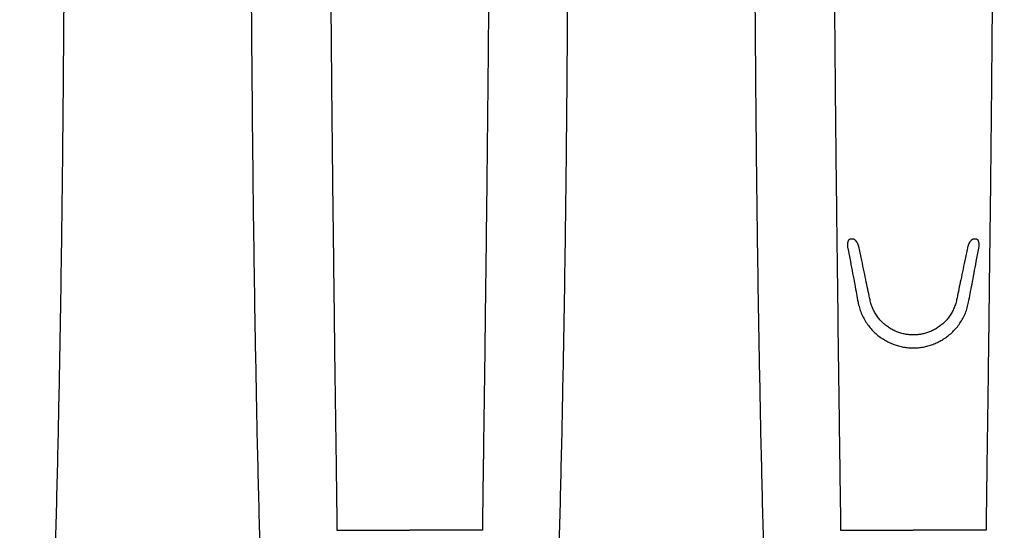
# Model space of a CAD drawing. Units: millimetres. Extents: x -2441 to -2161, y 1363 to 1552.
# Drawn here: x -2395 to -2383, y 1471 to 1477 of the extents above; entities that cross this region are included whole.
import ezdxf

# ---------------------------------------------------------------- set-up
doc = ezdxf.new("R2010")
doc.units = ezdxf.units.MM
doc.header["$LTSCALE"] = 4
doc.header["$MEASUREMENT"] = 0
for name, color, linetype in [('36HC', 7, 'Continuous'), ('dim', 7, 'Continuous'), ('Dimensions', 7, 'Continuous')]:
    doc.layers.add(name, color=color, linetype=linetype)
doc.styles.get("Standard").update_dxf_attribs({"font": 'arial.ttf'})
doc.dimstyles.new('Civil-Metric', dxfattribs={"dimscale": 0, "dimtxt": 0.125, "dimasz": 0.125, "dimexe": 0.1, "dimexo": 0.1, "dimgap": 0.1, "dimtad": 0, "dimtih": 1, "dimtoh": 1, "dimdec": 1, "dimlfac": -1, "dimzin": 4, "dimdsep": 46, "dimlunit": 5, "dimtxsty": 'Standard', "dimcen": 0.125, "dimadec": 0, "dimazin": 2, "dimtfac": 0.75, "dimtdec": 1, "dimtofl": 0, "dimtmove": 0, "dimatfit": 3, "dimfxl": 0, "dimtolj": 1, "dimtzin": 0, "dimarcsym": 0})

# ---------------------------------------------------------------- blocks, each defined once
blk = doc.blocks.new('*D2')
at = {"layer": 'Defpoints', "color": 0}
for p in [(-2426.599, 1480.469), (-2363.113, 1480.469), (-2363.113, 1458.701)]:
    blk.add_point(p, dxfattribs=at)
at = {"layer": 'Dimensions', "color": 0, "lineweight": -2}
for p, q in [((-2426.599, 1479.469), (-2426.599, 1457.201)), ((-2363.113, 1479.469), (-2363.113, 1457.201)), ((-2424.349, 1458.701), (-2398.922, 1458.701)), ((-2365.363, 1458.701), (-2390.791, 1458.701))]:
    blk.add_line(p, q, dxfattribs=at)
at = {"layer": 'Dimensions', "color": 0}
for points in [[(-2424.349, 1459.076), (-2424.349, 1458.326), (-2426.599, 1458.701)], [(-2365.363, 1459.076), (-2365.363, 1458.326), (-2363.113, 1458.701)]]:
    blk.add_solid(points, dxfattribs=at)
at = {"layer": 'Dimensions', "color": 0, "insert": (-2394.856, 1458.701), "char_height": 0.11, "attachment_point": 5}
blk.add_mtext('\\A1;{\\H18x;63.5"}', dxfattribs=at)
blk = doc.blocks.new('A$C43352662')
at = {"layer": '36HC', "color": 7}
for p, q in [((109.125, 96.97), (109.156, 96.97)), ((110.565, 96.97), (110.597, 96.97)), ((109.01, 93.609), (109.01, 93.564)), ((109.01, 93.564), (109.861, 93.564)), ((110.711, 93.564), (109.861, 93.564)), ((110.711, 93.609), (110.711, 93.564)), ((114.9, 93.609), (114.9, 93.564)), ((114.9, 93.564), (115.751, 93.564)), ((116.601, 93.564), (115.751, 93.564)), ((116.601, 93.609), (116.601, 93.564))]:
    blk.add_line(p, q, dxfattribs=at)
for points, knots in [([(108.926, 102.805), (108.926, 102.628), (108.926, 102.451), (108.926, 102.274), (108.926, 102.097), (108.927, 101.921), (108.927, 101.744), (108.928, 101.568), (108.928, 101.392), (108.929, 101.216), (108.93, 101.041), (108.931, 100.865), (108.932, 100.69), (108.933, 100.516), (108.934, 100.341), (108.935, 100.167), (108.936, 99.994), (108.938, 99.821), (108.939, 99.648), (108.94, 99.477), (108.942, 99.306), (108.943, 99.134), (108.945, 98.965), (108.946, 98.795), (108.948, 98.626), (108.95, 98.458), (108.951, 98.291), (108.953, 98.123), (108.955, 97.958), (108.957, 97.793), (108.958, 97.628), (108.96, 97.466), (108.962, 97.303), (108.964, 97.141), (108.966, 96.981), (108.968, 96.821), (108.97, 96.662), (108.972, 96.505), (108.974, 96.349), (108.976, 96.192), (108.978, 96.039), (108.979, 95.886), (108.981, 95.733), (108.983, 95.583), (108.985, 95.433), (108.987, 95.284), (108.989, 95.138), (108.991, 94.992), (108.993, 94.846), (108.995, 94.705), (108.997, 94.563), (108.999, 94.421), (109.001, 94.283), (109.003, 94.146), (109.004, 94.008), (109.006, 93.875), (109.008, 93.742), (109.01, 93.609)], [0, 0, 0, 0, 1, 1, 1, 2, 2, 2, 3, 3, 3, 4, 4, 4, 5, 5, 5, 6, 6, 6, 7, 7, 7, 8, 8, 8, 9, 9, 9, 10, 10, 10, 11, 11, 11, 12, 12, 12, 13, 13, 13, 14, 14, 14, 15, 15, 15, 16, 16, 16, 17, 17, 17, 18, 18, 18, 19, 19, 19, 19]), ([(110.796, 102.805), (110.796, 102.628), (110.795, 102.451), (110.795, 102.274), (110.795, 102.097), (110.794, 101.921), (110.794, 101.744), (110.793, 101.568), (110.793, 101.392), (110.792, 101.216), (110.791, 101.041), (110.79, 100.865), (110.789, 100.69), (110.788, 100.516), (110.787, 100.341), (110.786, 100.167), (110.785, 99.994), (110.784, 99.821), (110.782, 99.648), (110.781, 99.477), (110.779, 99.306), (110.778, 99.134), (110.776, 98.965), (110.775, 98.795), (110.773, 98.626), (110.772, 98.458), (110.77, 98.291), (110.768, 98.123), (110.766, 97.958), (110.765, 97.793), (110.763, 97.628), (110.761, 97.466), (110.759, 97.303), (110.757, 97.141), (110.755, 96.981), (110.753, 96.821), (110.751, 96.662), (110.749, 96.505), (110.747, 96.349), (110.745, 96.192), (110.744, 96.039), (110.742, 95.886), (110.74, 95.733), (110.738, 95.583), (110.736, 95.433), (110.734, 95.284), (110.732, 95.138), (110.73, 94.992), (110.728, 94.846), (110.726, 94.705), (110.724, 94.563), (110.722, 94.421), (110.72, 94.283), (110.718, 94.146), (110.717, 94.008), (110.715, 93.875), (110.713, 93.742), (110.711, 93.609)], [0, 0, 0, 0, 1, 1, 1, 2, 2, 2, 3, 3, 3, 4, 4, 4, 5, 5, 5, 6, 6, 6, 7, 7, 7, 8, 8, 8, 9, 9, 9, 10, 10, 10, 11, 11, 11, 12, 12, 12, 13, 13, 13, 14, 14, 14, 15, 15, 15, 16, 16, 16, 17, 17, 17, 18, 18, 18, 19, 19, 19, 19]), ([(111.29, 88.096), (111.298, 88.151), (111.306, 88.206), (111.313, 88.261), (111.323, 88.335), (111.332, 88.41), (111.341, 88.485), (111.345, 88.526), (111.35, 88.566), (111.354, 88.607), (111.359, 88.649), (111.363, 88.692), (111.367, 88.735), (111.376, 88.826), (111.385, 88.917), (111.393, 89.008), (111.402, 89.106), (111.41, 89.205), (111.418, 89.304), (111.426, 89.41), (111.434, 89.516), (111.441, 89.622), (111.449, 89.735), (111.457, 89.847), (111.464, 89.96), (111.471, 90.08), (111.479, 90.2), (111.486, 90.32), (111.493, 90.446), (111.5, 90.572), (111.506, 90.699), (111.513, 90.832), (111.52, 90.965), (111.526, 91.098), (111.533, 91.237), (111.539, 91.377), (111.545, 91.517), (111.551, 91.663), (111.557, 91.81), (111.563, 91.957), (111.569, 92.11), (111.574, 92.264), (111.58, 92.417), (111.585, 92.578), (111.59, 92.738), (111.596, 92.899), (111.601, 93.067), (111.606, 93.234), (111.61, 93.402), (111.615, 93.577), (111.62, 93.751), (111.624, 93.926), (111.629, 94.107), (111.633, 94.288), (111.637, 94.47), (111.642, 94.657), (111.646, 94.845), (111.649, 95.033), (111.657, 95.426), (111.664, 95.819), (111.671, 96.212), (111.677, 96.626), (111.683, 97.039), (111.688, 97.453), (111.693, 97.884), (111.698, 98.314), (111.701, 98.744), (111.705, 99.188), (111.709, 99.631), (111.711, 100.075), (111.712, 100.3), (111.714, 100.525), (111.714, 100.75), (111.715, 100.978), (111.716, 101.205), (111.717, 101.432), (111.718, 101.66), (111.718, 101.889), (111.718, 102.117), (111.718, 102.231), (111.719, 102.346), (111.719, 102.461), (111.719, 102.575), (111.719, 102.69), (111.719, 102.805)], [0, 0, 0, 0, 1, 1, 1, 2, 2, 2, 3, 3, 3, 4, 4, 4, 5, 5, 5, 6, 6, 6, 7, 7, 7, 8, 8, 8, 9, 9, 9, 10, 10, 10, 11, 11, 11, 12, 12, 12, 13, 13, 13, 14, 14, 14, 15, 15, 15, 16, 16, 16, 17, 17, 17, 18, 18, 18, 19, 19, 19, 20, 20, 20, 21, 21, 21, 22, 22, 22, 23, 23, 23, 24, 24, 24, 25, 25, 25, 26, 26, 26, 27, 27, 27, 28, 28, 28, 28]), ([(114.321, 88.096), (114.313, 88.151), (114.305, 88.206), (114.298, 88.261), (114.288, 88.335), (114.279, 88.41), (114.27, 88.485), (114.266, 88.526), (114.261, 88.566), (114.257, 88.607), (114.252, 88.649), (114.248, 88.692), (114.244, 88.735), (114.235, 88.826), (114.226, 88.917), (114.218, 89.008), (114.209, 89.106), (114.201, 89.205), (114.194, 89.304), (114.185, 89.41), (114.177, 89.516), (114.17, 89.622), (114.162, 89.735), (114.154, 89.847), (114.147, 89.96), (114.14, 90.08), (114.132, 90.2), (114.126, 90.32), (114.118, 90.446), (114.111, 90.572), (114.105, 90.699), (114.098, 90.832), (114.091, 90.965), (114.085, 91.098), (114.078, 91.237), (114.072, 91.377), (114.066, 91.517), (114.06, 91.663), (114.054, 91.81), (114.048, 91.957), (114.042, 92.11), (114.037, 92.264), (114.031, 92.417), (114.026, 92.578), (114.021, 92.738), (114.016, 92.899), (114.01, 93.067), (114.005, 93.234), (114.001, 93.402), (113.996, 93.577), (113.991, 93.751), (113.987, 93.926), (113.982, 94.107), (113.978, 94.288), (113.974, 94.47), (113.969, 94.657), (113.965, 94.845), (113.962, 95.033), (113.954, 95.426), (113.947, 95.819), (113.94, 96.212), (113.934, 96.626), (113.928, 97.039), (113.923, 97.453), (113.918, 97.884), (113.913, 98.314), (113.91, 98.744), (113.906, 99.188), (113.903, 99.631), (113.9, 100.075), (113.899, 100.3), (113.898, 100.525), (113.897, 100.75), (113.896, 100.978), (113.895, 101.205), (113.894, 101.432), (113.894, 101.66), (113.893, 101.889), (113.893, 102.117), (113.893, 102.231), (113.892, 102.346), (113.892, 102.461), (113.892, 102.575), (113.892, 102.69), (113.892, 102.805)], [0, 0, 0, 0, 1, 1, 1, 2, 2, 2, 3, 3, 3, 4, 4, 4, 5, 5, 5, 6, 6, 6, 7, 7, 7, 8, 8, 8, 9, 9, 9, 10, 10, 10, 11, 11, 11, 12, 12, 12, 13, 13, 13, 14, 14, 14, 15, 15, 15, 16, 16, 16, 17, 17, 17, 18, 18, 18, 19, 19, 19, 20, 20, 20, 21, 21, 21, 22, 22, 22, 23, 23, 23, 24, 24, 24, 25, 25, 25, 26, 26, 26, 27, 27, 27, 28, 28, 28, 28]), ([(114.816, 102.805), (114.816, 102.628), (114.816, 102.451), (114.816, 102.274), (114.816, 102.097), (114.817, 101.921), (114.817, 101.744), (114.818, 101.568), (114.818, 101.392), (114.819, 101.216), (114.82, 101.041), (114.821, 100.865), (114.822, 100.69), (114.823, 100.516), (114.824, 100.341), (114.825, 100.167), (114.826, 99.994), (114.828, 99.821), (114.829, 99.648), (114.83, 99.477), (114.832, 99.306), (114.833, 99.134), (114.835, 98.965), (114.836, 98.795), (114.838, 98.626), (114.84, 98.458), (114.841, 98.291), (114.843, 98.123), (114.845, 97.958), (114.847, 97.793), (114.848, 97.628), (114.85, 97.466), (114.852, 97.303), (114.854, 97.141), (114.856, 96.981), (114.858, 96.821), (114.86, 96.662), (114.862, 96.505), (114.864, 96.349), (114.866, 96.192), (114.868, 96.039), (114.869, 95.886), (114.871, 95.733), (114.873, 95.583), (114.875, 95.433), (114.877, 95.284), (114.879, 95.138), (114.881, 94.992), (114.883, 94.846), (114.885, 94.705), (114.887, 94.563), (114.889, 94.421), (114.891, 94.283), (114.893, 94.146), (114.894, 94.008), (114.896, 93.875), (114.898, 93.742), (114.9, 93.609)], [0, 0, 0, 0, 1, 1, 1, 2, 2, 2, 3, 3, 3, 4, 4, 4, 5, 5, 5, 6, 6, 6, 7, 7, 7, 8, 8, 8, 9, 9, 9, 10, 10, 10, 11, 11, 11, 12, 12, 12, 13, 13, 13, 14, 14, 14, 15, 15, 15, 16, 16, 16, 17, 17, 17, 18, 18, 18, 19, 19, 19, 19]), ([(116.686, 102.805), (116.686, 102.628), (116.685, 102.451), (116.685, 102.274), (116.685, 102.097), (116.684, 101.921), (116.684, 101.744), (116.683, 101.568), (116.683, 101.392), (116.682, 101.216), (116.681, 101.041), (116.68, 100.865), (116.679, 100.69), (116.678, 100.516), (116.677, 100.341), (116.676, 100.167), (116.675, 99.994), (116.674, 99.821), (116.672, 99.648), (116.671, 99.477), (116.669, 99.306), (116.668, 99.134), (116.666, 98.965), (116.665, 98.795), (116.663, 98.626), (116.661, 98.458), (116.66, 98.291), (116.658, 98.123), (116.656, 97.958), (116.655, 97.793), (116.653, 97.628), (116.651, 97.466), (116.649, 97.303), (116.647, 97.141), (116.645, 96.981), (116.643, 96.821), (116.641, 96.662), (116.639, 96.505), (116.637, 96.349), (116.635, 96.192), (116.634, 96.039), (116.632, 95.886), (116.63, 95.733), (116.628, 95.583), (116.626, 95.433), (116.624, 95.284), (116.622, 95.138), (116.62, 94.992), (116.618, 94.846), (116.616, 94.705), (116.614, 94.563), (116.612, 94.421), (116.61, 94.283), (116.608, 94.146), (116.607, 94.008), (116.605, 93.875), (116.603, 93.742), (116.601, 93.609)], [0, 0, 0, 0, 1, 1, 1, 2, 2, 2, 3, 3, 3, 4, 4, 4, 5, 5, 5, 6, 6, 6, 7, 7, 7, 8, 8, 8, 9, 9, 9, 10, 10, 10, 11, 11, 11, 12, 12, 12, 13, 13, 13, 14, 14, 14, 15, 15, 15, 16, 16, 16, 17, 17, 17, 18, 18, 18, 19, 19, 19, 19]), ([(117.18, 88.096), (117.188, 88.151), (117.196, 88.206), (117.203, 88.261), (117.213, 88.335), (117.222, 88.41), (117.231, 88.485), (117.235, 88.526), (117.24, 88.566), (117.244, 88.607), (117.249, 88.649), (117.253, 88.692), (117.257, 88.735), (117.266, 88.826), (117.275, 88.917), (117.283, 89.008), (117.292, 89.106), (117.3, 89.205), (117.308, 89.304), (117.316, 89.41), (117.324, 89.516), (117.331, 89.622), (117.339, 89.735), (117.347, 89.847), (117.354, 89.96), (117.361, 90.08), (117.369, 90.2), (117.376, 90.32), (117.383, 90.446), (117.39, 90.572), (117.396, 90.699), (117.403, 90.832), (117.41, 90.965), (117.416, 91.098), (117.423, 91.237), (117.429, 91.377), (117.435, 91.517), (117.441, 91.663), (117.447, 91.81), (117.453, 91.957), (117.459, 92.11), (117.464, 92.264), (117.47, 92.417), (117.475, 92.578), (117.48, 92.738), (117.486, 92.899), (117.491, 93.067), (117.496, 93.234), (117.5, 93.402), (117.505, 93.577), (117.51, 93.751), (117.514, 93.926), (117.519, 94.107), (117.523, 94.288), (117.527, 94.47), (117.532, 94.657), (117.536, 94.845), (117.539, 95.033), (117.547, 95.426), (117.554, 95.819), (117.561, 96.212), (117.567, 96.626), (117.573, 97.039), (117.578, 97.453), (117.583, 97.884), (117.588, 98.314), (117.591, 98.744), (117.595, 99.188), (117.599, 99.631), (117.601, 100.075), (117.602, 100.3), (117.604, 100.525), (117.604, 100.75), (117.605, 100.978), (117.606, 101.205), (117.607, 101.432), (117.608, 101.66), (117.608, 101.889), (117.608, 102.117), (117.608, 102.231), (117.609, 102.346), (117.609, 102.461), (117.609, 102.575), (117.609, 102.69), (117.609, 102.805)], [0, 0, 0, 0, 1, 1, 1, 2, 2, 2, 3, 3, 3, 4, 4, 4, 5, 5, 5, 6, 6, 6, 7, 7, 7, 8, 8, 8, 9, 9, 9, 10, 10, 10, 11, 11, 11, 12, 12, 12, 13, 13, 13, 14, 14, 14, 15, 15, 15, 16, 16, 16, 17, 17, 17, 18, 18, 18, 19, 19, 19, 20, 20, 20, 21, 21, 21, 22, 22, 22, 23, 23, 23, 24, 24, 24, 25, 25, 25, 26, 26, 26, 27, 27, 27, 28, 28, 28, 28]), ([(120.211, 88.096), (120.203, 88.151), (120.195, 88.206), (120.188, 88.261), (120.178, 88.335), (120.169, 88.41), (120.16, 88.485), (120.156, 88.526), (120.151, 88.566), (120.147, 88.607), (120.142, 88.649), (120.138, 88.692), (120.134, 88.735), (120.125, 88.826), (120.116, 88.917), (120.108, 89.008), (120.099, 89.106), (120.091, 89.205), (120.084, 89.304), (120.075, 89.41), (120.067, 89.516), (120.06, 89.622), (120.052, 89.735), (120.044, 89.847), (120.037, 89.96), (120.03, 90.08), (120.022, 90.2), (120.015, 90.32), (120.008, 90.446), (120.001, 90.572), (119.995, 90.699), (119.988, 90.832), (119.981, 90.965), (119.975, 91.098), (119.968, 91.237), (119.962, 91.377), (119.956, 91.517), (119.95, 91.663), (119.944, 91.81), (119.938, 91.957), (119.932, 92.11), (119.927, 92.264), (119.921, 92.417), (119.916, 92.578), (119.911, 92.738), (119.906, 92.899), (119.9, 93.067), (119.895, 93.234), (119.891, 93.402), (119.886, 93.577), (119.881, 93.751), (119.877, 93.926), (119.872, 94.107), (119.868, 94.288), (119.864, 94.47), (119.859, 94.657), (119.855, 94.845), (119.852, 95.033), (119.844, 95.426), (119.837, 95.819), (119.83, 96.212), (119.824, 96.626), (119.818, 97.039), (119.813, 97.453), (119.808, 97.884), (119.803, 98.314), (119.8, 98.744), (119.796, 99.188), (119.793, 99.631), (119.79, 100.075), (119.789, 100.3), (119.788, 100.525), (119.787, 100.75), (119.786, 100.978), (119.785, 101.205), (119.784, 101.432), (119.784, 101.66), (119.783, 101.889), (119.783, 102.117), (119.783, 102.231), (119.782, 102.346), (119.782, 102.461), (119.782, 102.575), (119.782, 102.69), (119.782, 102.805)], [0, 0, 0, 0, 1, 1, 1, 2, 2, 2, 3, 3, 3, 4, 4, 4, 5, 5, 5, 6, 6, 6, 7, 7, 7, 8, 8, 8, 9, 9, 9, 10, 10, 10, 11, 11, 11, 12, 12, 12, 13, 13, 13, 14, 14, 14, 15, 15, 15, 16, 16, 16, 17, 17, 17, 18, 18, 18, 19, 19, 19, 20, 20, 20, 21, 21, 21, 22, 22, 22, 23, 23, 23, 24, 24, 24, 25, 25, 25, 26, 26, 26, 27, 27, 27, 28, 28, 28, 28]), ([(109.094, 96.866), (109.093, 96.871), (109.093, 96.876), (109.092, 96.88), (109.091, 96.884), (109.091, 96.889), (109.091, 96.893), (109.091, 96.897), (109.09, 96.901), (109.09, 96.904), (109.09, 96.908), (109.091, 96.912), (109.091, 96.915), (109.091, 96.918), (109.091, 96.922), (109.092, 96.925), (109.092, 96.928), (109.093, 96.931), (109.093, 96.933), (109.094, 96.936), (109.095, 96.939), (109.095, 96.941), (109.096, 96.943), (109.097, 96.946), (109.098, 96.948), (109.099, 96.95), (109.1, 96.952), (109.101, 96.954), (109.102, 96.956), (109.103, 96.957), (109.104, 96.959), (109.105, 96.96), (109.107, 96.962), (109.108, 96.963), (109.109, 96.964), (109.111, 96.965), (109.112, 96.966), (109.113, 96.967), (109.115, 96.968), (109.116, 96.968), (109.117, 96.969), (109.119, 96.969), (109.12, 96.969), (109.122, 96.97), (109.123, 96.97), (109.125, 96.97)], [0, 0, 0, 0, 1, 1, 1, 2, 2, 2, 3, 3, 3, 4, 4, 4, 5, 5, 5, 6, 6, 6, 7, 7, 7, 8, 8, 8, 9, 9, 9, 10, 10, 10, 11, 11, 11, 12, 12, 12, 13, 13, 13, 14, 14, 14, 15, 15, 15, 15]), ([(109.156, 96.97), (109.158, 96.97), (109.159, 96.97), (109.161, 96.969), (109.163, 96.969), (109.164, 96.969), (109.166, 96.968), (109.167, 96.968), (109.169, 96.967), (109.171, 96.966), (109.173, 96.965), (109.174, 96.964), (109.176, 96.963), (109.178, 96.962), (109.179, 96.96), (109.181, 96.959), (109.183, 96.957), (109.184, 96.956), (109.186, 96.954), (109.188, 96.952), (109.19, 96.95), (109.191, 96.948), (109.193, 96.946), (109.195, 96.944), (109.196, 96.942), (109.198, 96.939), (109.2, 96.937), (109.201, 96.934), (109.203, 96.932), (109.205, 96.929), (109.206, 96.926), (109.208, 96.923), (109.21, 96.92), (109.211, 96.917), (109.213, 96.913), (109.214, 96.91), (109.216, 96.906), (109.217, 96.902), (109.219, 96.898), (109.22, 96.894), (109.222, 96.89), (109.223, 96.886), (109.224, 96.881), (109.226, 96.876), (109.227, 96.871), (109.228, 96.866)], [0, 0, 0, 0, 1, 1, 1, 2, 2, 2, 3, 3, 3, 4, 4, 4, 5, 5, 5, 6, 6, 6, 7, 7, 7, 8, 8, 8, 9, 9, 9, 10, 10, 10, 11, 11, 11, 12, 12, 12, 13, 13, 13, 14, 14, 14, 15, 15, 15, 15]), ([(110.493, 96.866), (110.494, 96.87), (110.495, 96.874), (110.496, 96.878), (110.497, 96.881), (110.498, 96.884), (110.499, 96.888), (110.5, 96.891), (110.501, 96.894), (110.502, 96.897), (110.503, 96.9), (110.504, 96.902), (110.505, 96.905), (110.506, 96.908), (110.507, 96.91), (110.508, 96.913), (110.509, 96.915), (110.51, 96.917), (110.511, 96.919), (110.512, 96.921), (110.513, 96.923), (110.514, 96.925), (110.515, 96.927), (110.516, 96.929), (110.517, 96.931), (110.518, 96.933), (110.52, 96.934), (110.521, 96.936), (110.522, 96.937), (110.523, 96.939), (110.524, 96.94), (110.525, 96.942), (110.526, 96.943), (110.527, 96.944), (110.528, 96.946), (110.529, 96.947), (110.53, 96.948), (110.53, 96.949), (110.531, 96.95), (110.532, 96.951), (110.533, 96.952), (110.534, 96.953), (110.535, 96.954), (110.536, 96.955), (110.537, 96.956), (110.538, 96.957), (110.539, 96.958), (110.539, 96.958), (110.54, 96.959), (110.541, 96.96), (110.542, 96.96), (110.543, 96.961), (110.544, 96.962), (110.544, 96.962), (110.545, 96.963), (110.546, 96.963), (110.547, 96.964), (110.547, 96.964), (110.548, 96.965), (110.549, 96.965), (110.55, 96.966), (110.55, 96.966), (110.551, 96.966), (110.552, 96.967), (110.552, 96.967), (110.553, 96.967), (110.554, 96.968), (110.554, 96.968), (110.555, 96.968), (110.555, 96.968), (110.556, 96.968), (110.557, 96.969), (110.557, 96.969), (110.558, 96.969), (110.558, 96.969), (110.559, 96.969), (110.559, 96.969), (110.56, 96.969), (110.56, 96.97), (110.561, 96.97), (110.561, 96.97), (110.562, 96.97), (110.562, 96.97), (110.563, 96.97), (110.563, 96.97), (110.564, 96.97), (110.564, 96.97), (110.565, 96.97)], [0, 0, 0, 0, 1, 1, 1, 2, 2, 2, 3, 3, 3, 4, 4, 4, 5, 5, 5, 6, 6, 6, 7, 7, 7, 8, 8, 8, 9, 9, 9, 10, 10, 10, 11, 11, 11, 12, 12, 12, 13, 13, 13, 14, 14, 14, 15, 15, 15, 16, 16, 16, 17, 17, 17, 18, 18, 18, 19, 19, 19, 20, 20, 20, 21, 21, 21, 22, 22, 22, 23, 23, 23, 24, 24, 24, 25, 25, 25, 26, 26, 26, 27, 27, 27, 28, 28, 28, 29, 29, 29, 29]), ([(110.597, 96.97), (110.598, 96.97), (110.6, 96.97), (110.601, 96.969), (110.602, 96.969), (110.604, 96.969), (110.605, 96.968), (110.607, 96.968), (110.608, 96.967), (110.609, 96.966), (110.611, 96.965), (110.612, 96.964), (110.613, 96.963), (110.615, 96.962), (110.616, 96.96), (110.617, 96.959), (110.618, 96.957), (110.619, 96.955), (110.62, 96.954), (110.622, 96.952), (110.623, 96.95), (110.623, 96.948), (110.624, 96.945), (110.625, 96.943), (110.626, 96.941), (110.627, 96.938), (110.627, 96.936), (110.628, 96.933), (110.628, 96.93), (110.629, 96.927), (110.629, 96.924), (110.63, 96.921), (110.63, 96.918), (110.63, 96.915), (110.631, 96.911), (110.631, 96.908), (110.631, 96.904), (110.631, 96.901), (110.631, 96.897), (110.63, 96.893), (110.63, 96.889), (110.63, 96.884), (110.629, 96.88), (110.629, 96.876), (110.628, 96.871), (110.627, 96.866)], [0, 0, 0, 0, 1, 1, 1, 2, 2, 2, 3, 3, 3, 4, 4, 4, 5, 5, 5, 6, 6, 6, 7, 7, 7, 8, 8, 8, 9, 9, 9, 10, 10, 10, 11, 11, 11, 12, 12, 12, 13, 13, 13, 14, 14, 14, 15, 15, 15, 15]), ([(109.214, 96.233), (109.208, 96.266), (109.202, 96.299), (109.196, 96.332), (109.189, 96.369), (109.182, 96.407), (109.174, 96.444), (109.166, 96.486), (109.158, 96.529), (109.15, 96.571), (109.142, 96.618), (109.133, 96.664), (109.124, 96.711), (109.114, 96.763), (109.104, 96.815), (109.094, 96.866)], [0, 0, 0, 0, 1, 1, 1, 2, 2, 2, 3, 3, 3, 4, 4, 4, 5, 5, 5, 5]), ([(109.228, 96.866), (109.238, 96.818), (109.248, 96.769), (109.258, 96.72), (109.268, 96.676), (109.277, 96.631), (109.286, 96.587), (109.294, 96.546), (109.303, 96.506), (109.311, 96.466), (109.319, 96.43), (109.326, 96.393), (109.334, 96.357), (109.341, 96.325), (109.347, 96.293), (109.354, 96.261)], [0, 0, 0, 0, 1, 1, 1, 2, 2, 2, 3, 3, 3, 4, 4, 4, 5, 5, 5, 5]), ([(110.367, 96.261), (110.374, 96.293), (110.381, 96.326), (110.387, 96.358), (110.395, 96.395), (110.403, 96.431), (110.41, 96.468), (110.419, 96.508), (110.427, 96.548), (110.435, 96.588), (110.445, 96.633), (110.454, 96.677), (110.463, 96.721), (110.473, 96.77), (110.483, 96.818), (110.493, 96.866)], [0, 0, 0, 0, 1, 1, 1, 2, 2, 2, 3, 3, 3, 4, 4, 4, 5, 5, 5, 5]), ([(110.627, 96.866), (110.617, 96.814), (110.607, 96.762), (110.597, 96.71), (110.588, 96.663), (110.579, 96.616), (110.57, 96.569), (110.562, 96.527), (110.554, 96.485), (110.546, 96.443), (110.539, 96.405), (110.532, 96.368), (110.525, 96.331), (110.519, 96.298), (110.513, 96.266), (110.507, 96.233)], [0, 0, 0, 0, 1, 1, 1, 2, 2, 2, 3, 3, 3, 4, 4, 4, 5, 5, 5, 5]), ([(110.507, 96.233), (110.503, 96.212), (110.497, 96.19), (110.491, 96.169), (110.485, 96.148), (110.477, 96.126), (110.469, 96.106), (110.46, 96.085), (110.451, 96.064), (110.44, 96.045), (110.429, 96.025), (110.418, 96.006), (110.405, 95.987), (110.393, 95.969), (110.379, 95.951), (110.365, 95.934), (110.351, 95.918), (110.337, 95.902), (110.321, 95.887), (110.306, 95.872), (110.29, 95.858), (110.274, 95.844), (110.258, 95.831), (110.241, 95.819), (110.223, 95.807), (110.206, 95.796), (110.189, 95.786), (110.171, 95.776), (110.153, 95.766), (110.135, 95.758), (110.116, 95.75), (110.098, 95.742), (110.079, 95.735), (110.061, 95.729), (110.042, 95.723), (110.023, 95.718), (110.004, 95.714), (109.985, 95.71), (109.966, 95.706), (109.947, 95.704), (109.928, 95.701), (109.909, 95.7), (109.889, 95.699), (109.87, 95.698), (109.851, 95.698), (109.832, 95.699), (109.813, 95.7), (109.794, 95.701), (109.775, 95.704), (109.755, 95.706), (109.736, 95.71), (109.717, 95.714), (109.698, 95.718), (109.68, 95.723), (109.661, 95.729), (109.642, 95.735), (109.623, 95.742), (109.605, 95.75), (109.587, 95.758), (109.569, 95.766), (109.551, 95.776), (109.533, 95.785), (109.515, 95.796), (109.498, 95.807), (109.481, 95.819), (109.464, 95.831), (109.448, 95.844), (109.431, 95.857), (109.415, 95.871), (109.4, 95.886), (109.385, 95.901), (109.37, 95.917), (109.356, 95.934), (109.342, 95.951), (109.329, 95.968), (109.316, 95.987), (109.304, 96.005), (109.292, 96.024), (109.281, 96.044), (109.271, 96.064), (109.261, 96.084), (109.252, 96.105), (109.244, 96.126), (109.236, 96.147), (109.23, 96.169), (109.224, 96.19), (109.219, 96.212), (109.214, 96.233)], [0, 0, 0, 0, 1, 1, 1, 2, 2, 2, 3, 3, 3, 4, 4, 4, 5, 5, 5, 6, 6, 6, 7, 7, 7, 8, 8, 8, 9, 9, 9, 10, 10, 10, 11, 11, 11, 12, 12, 12, 13, 13, 13, 14, 14, 14, 15, 15, 15, 16, 16, 16, 17, 17, 17, 18, 18, 18, 19, 19, 19, 20, 20, 20, 21, 21, 21, 22, 22, 22, 23, 23, 23, 24, 24, 24, 25, 25, 25, 26, 26, 26, 27, 27, 27, 28, 28, 28, 29, 29, 29, 29]), ([(109.354, 96.261), (109.358, 96.243), (109.363, 96.224), (109.369, 96.206), (109.374, 96.188), (109.381, 96.171), (109.389, 96.154), (109.397, 96.137), (109.405, 96.12), (109.414, 96.104), (109.424, 96.089), (109.434, 96.073), (109.445, 96.059), (109.456, 96.044), (109.467, 96.03), (109.479, 96.017), (109.491, 96.004), (109.504, 95.991), (109.517, 95.98), (109.531, 95.968), (109.544, 95.957), (109.558, 95.947), (109.572, 95.937), (109.587, 95.928), (109.602, 95.919), (109.616, 95.911), (109.631, 95.903), (109.647, 95.896), (109.662, 95.889), (109.677, 95.883), (109.693, 95.878), (109.708, 95.872), (109.724, 95.868), (109.74, 95.864), (109.756, 95.86), (109.772, 95.857), (109.788, 95.855), (109.804, 95.853), (109.82, 95.851), (109.836, 95.85), (109.852, 95.85), (109.869, 95.85), (109.885, 95.85), (109.901, 95.851), (109.917, 95.853), (109.933, 95.855), (109.949, 95.857), (109.965, 95.86), (109.981, 95.864), (109.997, 95.868), (110.013, 95.872), (110.028, 95.878), (110.044, 95.883), (110.059, 95.889), (110.074, 95.896), (110.09, 95.903), (110.105, 95.911), (110.119, 95.919), (110.134, 95.928), (110.149, 95.937), (110.163, 95.947), (110.177, 95.957), (110.191, 95.968), (110.204, 95.98), (110.217, 95.991), (110.23, 96.004), (110.242, 96.017), (110.254, 96.03), (110.265, 96.044), (110.276, 96.059), (110.287, 96.073), (110.297, 96.089), (110.307, 96.104), (110.316, 96.12), (110.325, 96.137), (110.332, 96.154), (110.34, 96.171), (110.347, 96.188), (110.353, 96.206), (110.358, 96.224), (110.363, 96.243), (110.367, 96.261)], [0, 0, 0, 0, 1, 1, 1, 2, 2, 2, 3, 3, 3, 4, 4, 4, 5, 5, 5, 6, 6, 6, 7, 7, 7, 8, 8, 8, 9, 9, 9, 10, 10, 10, 11, 11, 11, 12, 12, 12, 13, 13, 13, 14, 14, 14, 15, 15, 15, 16, 16, 16, 17, 17, 17, 18, 18, 18, 19, 19, 19, 20, 20, 20, 21, 21, 21, 22, 22, 22, 23, 23, 23, 24, 24, 24, 25, 25, 25, 26, 26, 26, 27, 27, 27, 27])]:
    blk.add_open_spline(points, degree=3, knots=knots, dxfattribs=at)

msp = doc.modelspace()

# ---------------------------------------------------------------- block references
at = {"layer": 'dim', "xscale": -1}
msp.add_blockref('A$C43352662', (-2274.427, 1377.664), dxfattribs=at)

# ---------------------------------------------------------------- dimensions: what is measured, and where the dimension line sits
at = {"layer": 'Dimensions'}
dim = msp.add_linear_dim(base=(-2363.113, 1458.701), p1=(-2426.599, 1480.469), p2=(-2363.113, 1480.469), text='{\\H18x;63.5"}', dimstyle='Civil-Metric', override={"dimscale": 1, "dimtxt": 0.11, "dimasz": 2.25, "dimexe": 1.5, "dimexo": 1, "dimgap": 1, "dimpost": '"'}, dxfattribs=at)
dim.commit()
dim.dimension.update_dxf_attribs({"geometry": '*D2', "text_midpoint": (-2394.856, 1458.701), "dimtype": 160})

doc.saveas('drawing.dxf')
